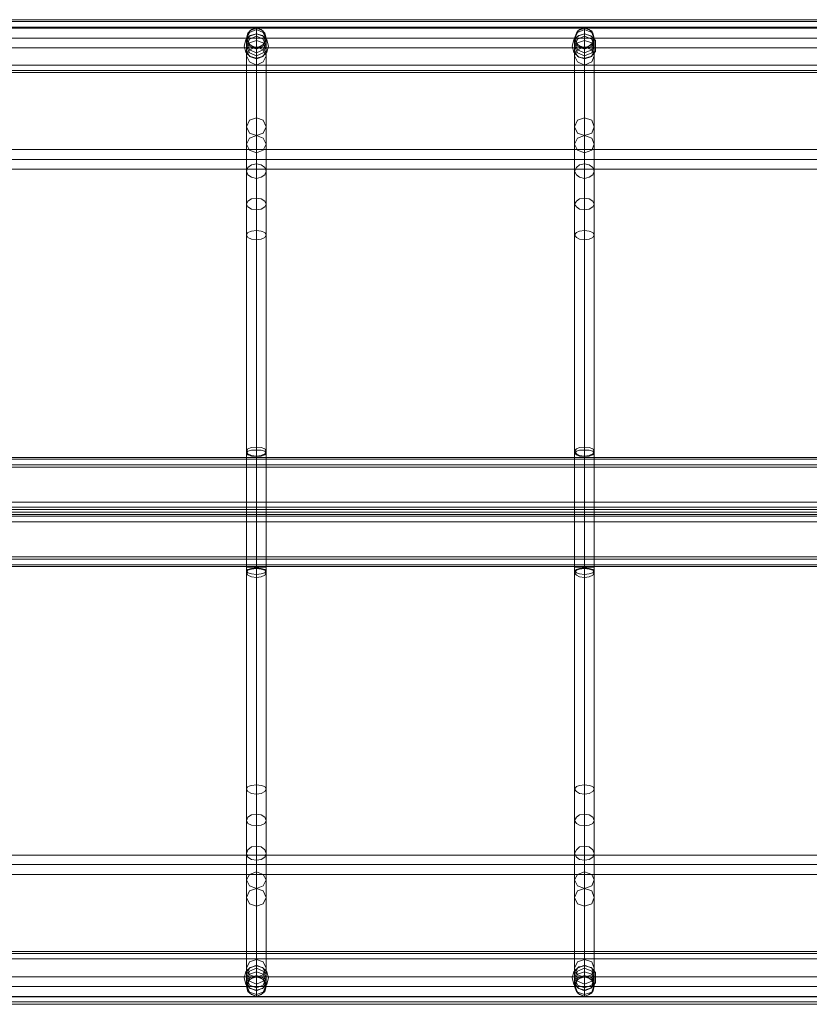
# Model space of a CAD drawing. Units: millimetres. Extents: x -4393 to 5773, y -4246 to 4236.
# Drawn here: x -825 to -175, y 45 to 855 of the extents above; entities that cross this region are included whole.
import ezdxf

# ---------------------------------------------------------------- set-up
doc = ezdxf.new("R2010")
doc.units = ezdxf.units.MM

# ---------------------------------------------------------------- blocks, each defined once
blk = doc.blocks.new('WMF0')
at = {"color": 30, "lineweight": 0}
for points in [[(3531.53, -1874.57), (2597.02, -1874.57)], [(3531.53, -1874.57), (2597.02, -1874.57)], [(3531.53, -1874.57), (2597.02, -1874.57)], [(3531.53, -1874.57), (2597.02, -1874.57)], [(3531.53, -1874.57), (2597.02, -1874.57)], [(3531.53, -1874.57), (2597.02, -1874.57)], [(3531.53, -1875.33), (2597.02, -1875.33), (3531.53, -1875.33), (2597.02, -1875.33)], [(2597.02, -1875.33), (3531.53, -1875.33)], [(2597.02, -1877.6), (3531.53, -1877.6)], [(2597.02, -1877.6), (3531.53, -1877.6)], [(3531.53, -1877.6), (2597.02, -1877.6)], [(3531.28, -1875.33), (2597.27, -1875.33)], [(3531.28, -1875.33), (2597.27, -1875.33)], [(3529.51, -1877.6), (2599.03, -1877.6)], [(2599.03, -1877.6), (2599.03, -1893.23), (3529.51, -1893.23), (3529.51, -1877.6)], [(2599.03, -1893.23), (2599.03, -1877.6), (3529.51, -1877.6), (3529.51, -1893.23)], [(3338.62, -1887.68), (3336.86, -1889.7), (3334.34, -1890.46), (3331.82, -1889.95), (3329.8, -1887.94), (3329.04, -1885.41), (3329.8, -1882.89), (3331.82, -1881.13), (3334.34, -1880.37), (3336.86, -1881.38), (3338.62, -1883.15)], [(3338.62, -1883.15), (3336.86, -1881.38), (3334.34, -1880.37), (3331.82, -1881.13), (3329.8, -1882.89), (3329.04, -1885.41), (3329.8, -1887.94), (3331.82, -1889.95), (3334.34, -1890.46), (3336.86, -1889.7), (3338.62, -1887.68)], [(3338.62, -1887.68), (3338.62, -1883.15)], [(3338.62, -1883.15), (3338.62, -1887.68)], [(3531.53, -1893.23), (2597.02, -1893.23)], [(3531.53, -1893.23), (2597.02, -1893.23)], [(3531.53, -1893.23), (2597.02, -1893.23), (2597.02, -1894.24)], [(3529.51, -1893.23), (2599.03, -1893.23)], [(3531.28, -1895.5), (2597.27, -1895.5)], [(3531.28, -1895.5), (2597.27, -1895.5)], [(2615.93, -1896.26), (3512.62, -1896.26)], [(3512.62, -1896.26), (2615.93, -1896.26)], [(3512.62, -1896.26), (2615.93, -1896.26)], [(3512.62, -1896.26), (2615.93, -1896.26)], [(3512.62, -1896.26), (2615.93, -1896.26)], [(3512.62, -1896.26), (2615.93, -1896.26)], [(2539.52, -2054.62), (3589.02, -2054.62)], [(2539.52, -2054.62), (3589.02, -2054.62)], [(2539.52, -2054.62), (3589.02, -2054.62)], [(2539.52, -2054.62), (3589.02, -2054.62)], [(2539.52, -2055.37), (3589.02, -2055.37)], [(2539.52, -2055.37), (3589.02, -2055.37)], [(3203.21, -2054.62), (3201.95, -2054.62), (3199.18, -2054.62), (3196.4, -2054.62), (3195.14, -2054.62)], [(3195.14, -2054.62), (3195.14, -2099.75)], [(3195.14, -2054.62), (3196.4, -2054.62), (3199.18, -2054.62), (3201.95, -2054.62), (3203.21, -2054.62)], [(3201.95, -2054.62), (3199.18, -2054.62), (3196.4, -2054.62), (3195.14, -2054.62)], [(3195.14, -2099.5), (3195.14, -2054.62)], [(3196.4, -2054.62), (3199.18, -2054.62), (3201.95, -2054.62), (3203.21, -2054.62)], [(3199.18, -2054.62), (3199.18, -2099.75)], [(3199.18, -2054.62), (3199.18, -2099.75)], [(3199.18, -2099.5), (3199.18, -2054.62)], [(3199.18, -2099.5), (3199.18, -2054.62)], [(3203.21, -2054.62), (3203.21, -2099.75)], [(3203.21, -2099.5), (3203.21, -2054.62)], [(3338.12, -2054.62), (3337.11, -2054.62), (3334.09, -2054.62), (3331.31, -2054.62), (3330.05, -2054.62)], [(3330.05, -2054.62), (3330.05, -2099.75)], [(3330.05, -2054.62), (3331.31, -2054.62), (3334.09, -2054.62), (3337.11, -2054.62), (3338.12, -2054.62)], [(3337.11, -2054.62), (3334.09, -2054.62), (3331.31, -2054.62), (3330.05, -2054.62)], [(3330.05, -2099.5), (3330.05, -2054.62)], [(3331.31, -2054.62), (3334.09, -2054.62), (3337.11, -2054.62), (3338.12, -2054.62)], [(3334.09, -2054.62), (3334.09, -2099.75)], [(3334.09, -2054.62), (3334.09, -2099.75)], [(3334.09, -2099.5), (3334.09, -2054.62)], [(3334.09, -2099.5), (3334.09, -2054.62)], [(3338.12, -2054.62), (3338.12, -2099.75)], [(3338.12, -2099.5), (3338.12, -2054.62)], [(2539.52, -2057.64), (3589.02, -2057.64)], [(2539.52, -2057.64), (3589.02, -2057.64)], [(2539.52, -2057.64), (3589.02, -2057.64)], [(2539.52, -2073.02), (3589.02, -2073.02), (3589.02, -2057.64)], [(2539.52, -2057.64), (3589.02, -2057.64), (3589.02, -2073.02)], [(2539.52, -2057.64), (3589.02, -2057.64)], [(2539.52, -2057.64), (3589.02, -2057.64)], [(2539.52, -2058.65), (3589.02, -2058.65)], [(2539.52, -2073.02), (3589.02, -2073.02)], [(2539.52, -2075.04), (3589.02, -2075.04)], [(2539.52, -2075.04), (3589.02, -2075.04)], [(2539.52, -2076.05), (3589.02, -2076.05)], [(2539.52, -2076.05), (3589.02, -2076.05)], [(2539.52, -2076.05), (3589.02, -2076.05)], [(2539.52, -2076.05), (3589.02, -2076.05)], [(2539.52, -2077.06), (3589.02, -2077.06)], [(2539.52, -2077.06), (3589.02, -2077.06)], [(2539.52, -2078.07), (3589.02, -2078.07)], [(2539.52, -2078.07), (3589.02, -2078.07)], [(2539.52, -2078.07), (3589.02, -2078.07)], [(2539.52, -2078.07), (3589.02, -2078.07)], [(2539.52, -2078.82), (3589.02, -2078.82)], [(2539.52, -2078.82), (3589.02, -2078.82)], [(2539.52, -2081.09), (3589.02, -2081.09)], [(2539.52, -2096.47), (3589.02, -2096.47), (3589.02, -2081.09)], [(2539.52, -2081.09), (3589.02, -2081.09), (3589.02, -2096.47)], [(2539.52, -2095.47), (3589.02, -2095.47)], [(2539.52, -2096.47), (3589.02, -2096.47)], [(2539.52, -2096.47), (3589.02, -2096.47)], [(2539.52, -2096.47), (3589.02, -2096.47)], [(2539.52, -2096.47), (3589.02, -2096.47)], [(2539.52, -2096.47), (3589.02, -2096.47)], [(2539.52, -2099.5), (3589.02, -2099.5)], [(2539.52, -2099.5), (3589.02, -2099.5)], [(2539.52, -2099.5), (3589.02, -2099.5)], [(2539.52, -2099.5), (3589.02, -2099.5)], [(3203.21, -2099.5), (3201.95, -2099.5), (3199.18, -2099.5), (3196.4, -2099.5), (3195.14, -2099.5)], [(3195.14, -2099.75), (3196.4, -2099.75), (3199.18, -2099.75), (3201.95, -2099.75), (3203.21, -2099.75)], [(3201.95, -2099.75), (3199.18, -2099.75), (3196.4, -2099.75), (3195.14, -2099.75)], [(3196.4, -2099.5), (3199.18, -2099.5), (3201.95, -2099.5), (3203.21, -2099.5)], [(3338.12, -2099.5), (3337.11, -2099.5), (3334.09, -2099.5), (3331.31, -2099.5), (3330.05, -2099.5)], [(3330.05, -2099.75), (3331.31, -2099.75), (3334.09, -2099.75), (3337.11, -2099.75), (3338.12, -2099.75)], [(3337.11, -2099.75), (3334.09, -2099.75), (3331.31, -2099.75), (3330.05, -2099.75)], [(3331.31, -2099.5), (3334.09, -2099.5), (3337.11, -2099.5), (3338.12, -2099.5)], [(3531.28, -2258.61), (2597.27, -2258.61)], [(3531.28, -2258.61), (2597.27, -2258.61)], [(2615.93, -2257.86), (3512.62, -2257.86)], [(3512.62, -2257.86), (2615.93, -2257.86)], [(3512.62, -2257.86), (2615.93, -2257.86)], [(3512.62, -2257.86), (2615.93, -2257.86)], [(3512.62, -2257.86), (2615.93, -2257.86)], [(3512.62, -2257.86), (2615.93, -2257.86)], [(3531.53, -2260.88), (2597.02, -2260.88), (2597.02, -2259.88)], [(3531.53, -2260.88), (2597.02, -2260.88)], [(3531.53, -2260.88), (2597.02, -2260.88)], [(3529.51, -2276.52), (3529.51, -2260.88), (2599.03, -2260.88), (2599.03, -2276.52)], [(3529.51, -2260.88), (3529.51, -2276.52), (2599.03, -2276.52), (2599.03, -2260.88)], [(3529.51, -2260.88), (2599.03, -2260.88)], [(3338.62, -2266.43), (3336.86, -2264.41), (3334.34, -2263.66), (3331.82, -2264.16), (3329.8, -2266.18), (3329.04, -2268.7), (3329.8, -2271.22), (3331.82, -2272.99), (3334.34, -2273.74), (3336.86, -2272.74), (3338.62, -2270.72)], [(3338.62, -2270.72), (3336.86, -2272.74), (3334.34, -2273.74), (3331.82, -2272.99), (3329.8, -2271.22), (3329.04, -2268.7), (3329.8, -2266.18), (3331.82, -2264.16), (3334.34, -2263.66), (3336.86, -2264.41), (3338.62, -2266.43)], [(3338.62, -2266.43), (3338.62, -2270.72)], [(3338.62, -2270.72), (3338.62, -2266.43)], [(2597.02, -2276.52), (3531.53, -2276.52)], [(2597.02, -2276.52), (3531.53, -2276.52)], [(3531.53, -2276.52), (2597.02, -2276.52)], [(3531.53, -2278.54), (2597.02, -2278.54), (3531.53, -2278.54), (2597.02, -2278.54)], [(2597.02, -2278.54), (3531.53, -2278.54)], [(3531.53, -2279.54), (2597.02, -2279.54), (2597.02, -2279.29)], [(3531.53, -2279.54), (2597.02, -2279.54)], [(3531.53, -2279.54), (2597.02, -2279.54)], [(3531.53, -2279.54), (2597.02, -2279.54)], [(3531.53, -2279.54), (2597.02, -2279.54)], [(3531.53, -2279.54), (2597.02, -2279.54)], [(3531.28, -2278.54), (2597.27, -2278.54)], [(3531.28, -2278.54), (2597.27, -2278.54)], [(3529.51, -2276.52), (2599.03, -2276.52)]]:
    blk.add_lwpolyline(points, dxfattribs=at)
at = {"color": 53, "lineweight": 0}
for points in [[(3064.27, -1878.1), (3470.25, -1878.1)], [(3064.27, -1878.1), (3470.25, -1878.1)], [(3195.14, -1882.14), (3195.65, -1880.12), (3197.16, -1878.61), (3199.18, -1878.1), (3201.2, -1878.61), (3202.71, -1880.12), (3203.21, -1882.14)], [(3199.18, -1878.1), (3199.18, -1881.38)], [(3199.18, -1885.67), (3199.18, -1881.38), (3199.18, -1878.86), (3199.18, -1878.1)], [(3330.05, -1882.14), (3330.81, -1880.12), (3332.07, -1878.61), (3334.09, -1878.1), (3336.1, -1878.61), (3337.62, -1880.12), (3338.12, -1882.14)], [(3334.09, -1878.1), (3334.09, -1881.38)], [(3334.09, -1885.67), (3334.09, -1881.38), (3334.09, -1878.86), (3334.09, -1878.1)], [(3064.27, -1882.14), (3470.25, -1882.14)], [(3064.27, -1882.14), (3470.25, -1882.14)], [(3064.27, -1882.14), (3470.25, -1882.14)], [(3064.27, -1882.14), (3470.25, -1882.14)], [(3195.14, -1882.14), (3195.9, -1884.41), (3197.92, -1885.92), (3200.44, -1885.92), (3202.46, -1884.41), (3203.21, -1882.14)], [(3195.14, -1882.14), (3195.14, -1885.41)], [(3195.14, -1889.45), (3195.14, -1885.41), (3195.14, -1882.89), (3195.14, -1882.14)], [(3203.21, -1882.14), (3203.21, -1885.41)], [(3203.21, -1889.45), (3203.21, -1885.41), (3203.21, -1882.89), (3203.21, -1882.14)], [(3330.05, -1882.14), (3330.81, -1884.41), (3332.82, -1885.92), (3335.35, -1885.92), (3337.36, -1884.41), (3338.12, -1882.14)], [(3330.05, -1882.14), (3330.05, -1885.41)], [(3330.05, -1889.45), (3330.05, -1885.41), (3330.05, -1882.89), (3330.05, -1882.14)], [(3338.12, -1882.14), (3338.12, -1885.41)], [(3338.12, -1889.45), (3338.12, -1885.41), (3338.12, -1882.89), (3338.12, -1882.14)], [(3064.27, -1886.17), (3470.25, -1886.17)], [(3064.27, -1886.17), (3470.25, -1886.17)], [(3199.18, -1914.92), (3199.18, -1885.67)], [(3199.18, -1886.17), (3199.18, -1889.45)], [(3199.18, -1893.23), (3199.18, -1889.2), (3199.18, -1886.93), (3199.18, -1886.17)], [(3334.09, -1914.92), (3334.09, -1885.67)], [(3334.09, -1886.17), (3334.09, -1889.45)], [(3334.09, -1893.23), (3334.09, -1889.2), (3334.09, -1886.93), (3334.09, -1886.17)], [(3195.14, -1918.7), (3195.14, -1889.45)], [(3203.21, -1918.7), (3203.21, -1889.45)], [(3330.05, -1918.7), (3330.05, -1889.45)], [(3338.12, -1918.7), (3338.12, -1889.45)], [(3199.18, -1922.23), (3199.18, -1893.23)], [(3334.09, -1922.23), (3334.09, -1893.23)], [(3199.18, -1961.32), (3199.18, -1949.21), (3199.18, -1938.62), (3199.18, -1929.04), (3199.18, -1921.22), (3199.18, -1914.92)], [(3334.09, -1961.32), (3334.09, -1949.21), (3334.09, -1938.62), (3334.09, -1929.04), (3334.09, -1921.22), (3334.09, -1914.92)], [(3195.14, -1963.08), (3195.14, -1951.73), (3195.14, -1941.39), (3195.14, -1932.32), (3195.14, -1924.75), (3195.14, -1918.7)], [(3203.21, -1963.08), (3203.21, -1951.73), (3203.21, -1941.39), (3203.21, -1932.32), (3203.21, -1924.75), (3203.21, -1918.7)], [(3330.05, -1963.08), (3330.05, -1951.73), (3330.05, -1941.39), (3330.05, -1932.32), (3330.05, -1924.75), (3330.05, -1918.7)], [(3338.12, -1963.08), (3338.12, -1951.73), (3338.12, -1941.39), (3338.12, -1932.32), (3338.12, -1924.75), (3338.12, -1918.7)], [(3199.18, -1965.1), (3199.18, -1954), (3199.18, -1944.17), (3199.18, -1935.34), (3199.18, -1928.03), (3199.18, -1922.23)], [(3334.09, -1965.1), (3334.09, -1954), (3334.09, -1944.17), (3334.09, -1935.34), (3334.09, -1928.03), (3334.09, -1922.23)], [(3064.27, -1928.03), (3480.84, -1928.03)], [(3064.27, -1932.06), (3480.84, -1932.06)], [(3064.27, -1932.06), (3480.84, -1932.06)], [(3064.27, -1936.1), (3480.84, -1936.1)], [(3195.14, -2052.09), (3195.14, -1963.08)], [(3199.18, -2050.33), (3199.18, -1961.32)], [(3203.21, -2052.09), (3203.21, -1963.08)], [(3330.05, -2052.09), (3330.05, -1963.08)], [(3334.09, -2050.33), (3334.09, -1961.32)], [(3338.12, -2052.09), (3338.12, -1963.08)], [(3199.18, -2054.11), (3199.18, -1965.1)], [(3334.09, -2054.11), (3334.09, -1965.1)], [(3195.14, -2054.62), (3195.14, -2052.09)], [(3199.18, -2054.62), (3199.18, -2050.33)], [(3203.21, -2054.62), (3203.21, -2052.09)], [(3330.05, -2054.62), (3330.05, -2052.09)], [(3334.09, -2054.62), (3334.09, -2050.33)], [(3338.12, -2054.62), (3338.12, -2052.09)], [(3195.14, -2054.62), (3196.4, -2054.62), (3199.18, -2054.62), (3201.95, -2054.62), (3203.21, -2054.62)], [(3201.95, -2054.62), (3199.18, -2054.62), (3196.4, -2054.62), (3195.14, -2054.62)], [(3195.14, -2077.06), (3195.14, -2054.62)], [(3199.18, -2054.62), (3199.18, -2054.11)], [(3199.18, -2077.06), (3199.18, -2054.62)], [(3199.18, -2077.06), (3199.18, -2054.62)], [(3203.21, -2077.06), (3203.21, -2054.62)], [(3330.05, -2054.62), (3331.31, -2054.62), (3334.09, -2054.62), (3337.11, -2054.62), (3338.12, -2054.62)], [(3337.11, -2054.62), (3334.09, -2054.62), (3331.31, -2054.62), (3330.05, -2054.62)], [(3330.05, -2077.06), (3330.05, -2054.62)], [(3334.09, -2054.62), (3334.09, -2054.11)], [(3334.09, -2077.06), (3334.09, -2054.62)], [(3334.09, -2077.06), (3334.09, -2054.62)], [(3338.12, -2077.06), (3338.12, -2054.62)], [(3203.21, -2077.06), (3201.95, -2077.06), (3199.18, -2077.06), (3196.4, -2077.06), (3195.14, -2077.06)], [(3195.14, -2077.06), (3195.14, -2099.75)], [(3203.21, -2077.06), (3201.95, -2077.06), (3199.18, -2077.06), (3196.4, -2077.06), (3195.14, -2077.06)], [(3196.4, -2077.06), (3199.18, -2077.06), (3201.95, -2077.06), (3203.21, -2077.06)], [(3196.4, -2077.06), (3199.18, -2077.06), (3201.95, -2077.06), (3203.21, -2077.06)], [(3199.18, -2077.06), (3199.18, -2099.75)], [(3199.18, -2077.06), (3199.18, -2099.75)], [(3203.21, -2077.06), (3203.21, -2099.75)], [(3338.12, -2077.06), (3337.11, -2077.06), (3334.09, -2077.06), (3331.31, -2077.06), (3330.05, -2077.06)], [(3330.05, -2077.06), (3330.05, -2099.75)], [(3338.12, -2077.06), (3337.11, -2077.06), (3334.09, -2077.06), (3331.31, -2077.06), (3330.05, -2077.06)], [(3331.31, -2077.06), (3334.09, -2077.06), (3337.11, -2077.06), (3338.12, -2077.06)], [(3331.31, -2077.06), (3334.09, -2077.06), (3337.11, -2077.06), (3338.12, -2077.06)], [(3334.09, -2077.06), (3334.09, -2099.75)], [(3334.09, -2077.06), (3334.09, -2099.75)], [(3338.12, -2077.06), (3338.12, -2099.75)], [(3195.14, -2099.75), (3196.4, -2099.75), (3199.18, -2099.75), (3201.95, -2099.75), (3203.21, -2099.75)], [(3201.95, -2099.75), (3199.18, -2099.75), (3196.4, -2099.75), (3195.14, -2099.75)], [(3195.14, -2099.75), (3195.14, -2102.02)], [(3199.18, -2099.75), (3199.18, -2104.04)], [(3199.18, -2099.75), (3199.18, -2100.26)], [(3199.18, -2100.26), (3199.18, -2189.27)], [(3203.21, -2099.75), (3203.21, -2102.02)], [(3330.05, -2099.75), (3331.31, -2099.75), (3334.09, -2099.75), (3337.11, -2099.75), (3338.12, -2099.75)], [(3337.11, -2099.75), (3334.09, -2099.75), (3331.31, -2099.75), (3330.05, -2099.75)], [(3330.05, -2099.75), (3330.05, -2102.02)], [(3334.09, -2099.75), (3334.09, -2104.04)], [(3334.09, -2099.75), (3334.09, -2100.26)], [(3334.09, -2100.26), (3334.09, -2189.27)], [(3338.12, -2099.75), (3338.12, -2102.02)], [(3195.14, -2102.02), (3195.14, -2191.04)], [(3199.18, -2104.04), (3199.18, -2193.05)], [(3203.21, -2102.02), (3203.21, -2191.04)], [(3330.05, -2102.02), (3330.05, -2191.04)], [(3334.09, -2104.04), (3334.09, -2193.05)], [(3338.12, -2102.02), (3338.12, -2191.04)], [(3199.18, -2189.27), (3199.18, -2200.11), (3199.18, -2210.2), (3199.18, -2218.77), (3199.18, -2226.09), (3199.18, -2231.89)], [(3334.09, -2189.27), (3334.09, -2200.11), (3334.09, -2210.2), (3334.09, -2218.77), (3334.09, -2226.09), (3334.09, -2231.89)], [(3195.14, -2191.04), (3195.14, -2202.63), (3195.14, -2212.97), (3195.14, -2222.05), (3195.14, -2229.62), (3195.14, -2235.67)], [(3199.18, -2193.05), (3199.18, -2204.9), (3199.18, -2215.75), (3199.18, -2225.08), (3199.18, -2233.15), (3199.18, -2239.2)], [(3203.21, -2191.04), (3203.21, -2202.63), (3203.21, -2212.97), (3203.21, -2222.05), (3203.21, -2229.62), (3203.21, -2235.67)], [(3330.05, -2191.04), (3330.05, -2202.63), (3330.05, -2212.97), (3330.05, -2222.05), (3330.05, -2229.62), (3330.05, -2235.67)], [(3334.09, -2193.05), (3334.09, -2204.9), (3334.09, -2215.75), (3334.09, -2225.08), (3334.09, -2233.15), (3334.09, -2239.2)], [(3338.12, -2191.04), (3338.12, -2202.63), (3338.12, -2212.97), (3338.12, -2222.05), (3338.12, -2229.62), (3338.12, -2235.67)], [(3064.27, -2218.27), (3480.84, -2218.27)], [(3064.27, -2222.05), (3480.84, -2222.05)], [(3064.27, -2222.05), (3480.84, -2222.05)], [(3064.27, -2226.09), (3480.84, -2226.09)], [(3199.18, -2231.89), (3199.18, -2261.14)], [(3334.09, -2231.89), (3334.09, -2261.14)], [(3195.14, -2235.67), (3195.14, -2264.67)], [(3199.18, -2239.2), (3199.18, -2268.45)], [(3203.21, -2235.67), (3203.21, -2264.67)], [(3330.05, -2235.67), (3330.05, -2264.67)], [(3334.09, -2239.2), (3334.09, -2268.45)], [(3338.12, -2235.67), (3338.12, -2264.67)], [(3199.18, -2261.14), (3199.18, -2264.92), (3199.18, -2267.44), (3199.18, -2268.2)], [(3334.09, -2261.14), (3334.09, -2264.92), (3334.09, -2267.44), (3334.09, -2268.2)], [(3195.14, -2264.67), (3195.14, -2268.95), (3195.14, -2271.22), (3195.14, -2272.23)], [(3199.18, -2268.2), (3199.18, -2264.67)], [(3203.21, -2264.67), (3203.21, -2268.95), (3203.21, -2271.22), (3203.21, -2272.23)], [(3330.05, -2264.67), (3330.05, -2268.95), (3330.05, -2271.22), (3330.05, -2272.23)], [(3334.09, -2268.2), (3334.09, -2264.67)], [(3338.12, -2264.67), (3338.12, -2268.95), (3338.12, -2271.22), (3338.12, -2272.23)], [(3064.27, -2268.2), (3470.25, -2268.2)], [(3064.27, -2268.2), (3470.25, -2268.2)], [(3195.14, -2272.23), (3195.9, -2269.71), (3197.92, -2268.45), (3200.44, -2268.45), (3202.46, -2269.71), (3203.21, -2272.23)], [(3195.14, -2272.23), (3195.14, -2268.7)], [(3199.18, -2268.45), (3199.18, -2272.74), (3199.18, -2275.26), (3199.18, -2276.27)], [(3203.21, -2272.23), (3203.21, -2268.7)], [(3330.05, -2272.23), (3330.81, -2269.71), (3332.82, -2268.45), (3335.35, -2268.45), (3337.36, -2269.71), (3338.12, -2272.23)], [(3330.05, -2272.23), (3330.05, -2268.7)], [(3334.09, -2268.45), (3334.09, -2272.74), (3334.09, -2275.26), (3334.09, -2276.27)], [(3338.12, -2272.23), (3338.12, -2268.7)], [(3064.27, -2272.23), (3470.25, -2272.23)], [(3064.27, -2272.23), (3470.25, -2272.23)], [(3064.27, -2272.23), (3470.25, -2272.23)], [(3064.27, -2272.23), (3470.25, -2272.23)], [(3195.14, -2272.23), (3195.65, -2274.25), (3197.16, -2275.51), (3199.18, -2276.27), (3201.2, -2275.51), (3202.71, -2274.25), (3203.21, -2272.23)], [(3199.18, -2276.27), (3199.18, -2272.74)], [(3330.05, -2272.23), (3330.81, -2274.25), (3332.07, -2275.51), (3334.09, -2276.27), (3336.1, -2275.51), (3337.62, -2274.25), (3338.12, -2272.23)], [(3334.09, -2276.27), (3334.09, -2272.74)], [(3064.27, -2276.27), (3470.25, -2276.27)], [(3064.27, -2276.27), (3470.25, -2276.27)]]:
    blk.add_lwpolyline(points, dxfattribs=at)
for points in [[(3203.21, -1882.14), (3201.95, -1879.11), (3199.18, -1878.1), (3196.4, -1879.11), (3195.14, -1882.14), (3196.4, -1884.91), (3199.18, -1886.17), (3201.95, -1884.91), (3203.21, -1882.14)], [(3203.21, -1882.64), (3201.95, -1885.41), (3199.18, -1886.68), (3196.4, -1885.41), (3195.14, -1882.64), (3196.4, -1879.87), (3199.18, -1878.61), (3201.95, -1879.87), (3203.21, -1882.64)], [(3338.12, -1882.14), (3337.11, -1879.11), (3334.09, -1878.1), (3331.31, -1879.11), (3330.05, -1882.14), (3331.31, -1884.91), (3334.09, -1886.17), (3337.11, -1884.91), (3338.12, -1882.14)], [(3338.12, -1882.64), (3337.11, -1885.41), (3334.09, -1886.68), (3331.31, -1885.41), (3330.05, -1882.64), (3331.31, -1879.87), (3334.09, -1878.61), (3337.11, -1879.87), (3338.12, -1882.64)], [(3203.21, -1884.15), (3201.95, -1886.93), (3199.18, -1888.19), (3196.4, -1886.93), (3195.14, -1884.15), (3196.4, -1881.38), (3199.18, -1880.37), (3201.95, -1881.38), (3203.21, -1884.15)], [(3203.21, -1885.41), (3201.95, -1882.64), (3199.18, -1881.38), (3196.4, -1882.64), (3195.14, -1885.41), (3196.4, -1888.19), (3199.18, -1889.45), (3201.95, -1888.19), (3203.21, -1885.41)], [(3338.12, -1884.15), (3337.11, -1886.93), (3334.09, -1888.19), (3331.31, -1886.93), (3330.05, -1884.15), (3331.31, -1881.38), (3334.09, -1880.37), (3337.11, -1881.38), (3338.12, -1884.15)], [(3338.12, -1885.41), (3337.11, -1882.64), (3334.09, -1881.38), (3331.31, -1882.64), (3330.05, -1885.41), (3331.31, -1888.19), (3334.09, -1889.45), (3337.11, -1888.19), (3338.12, -1885.41)], [(3203.21, -1886.93), (3201.95, -1889.7), (3199.18, -1890.71), (3196.4, -1889.7), (3195.14, -1886.93), (3196.4, -1884.15), (3199.18, -1883.15), (3201.95, -1884.15), (3203.21, -1886.93)], [(3195.14, -1889.45), (3196.4, -1891.97), (3199.18, -1893.23), (3201.95, -1891.97), (3203.21, -1889.45), (3201.95, -1886.93), (3199.18, -1885.67), (3196.4, -1886.93), (3195.14, -1889.45)], [(3338.12, -1886.93), (3337.11, -1889.7), (3334.09, -1890.71), (3331.31, -1889.7), (3330.05, -1886.93), (3331.31, -1884.15), (3334.09, -1883.15), (3337.11, -1884.15), (3338.12, -1886.93)], [(3330.05, -1889.45), (3331.31, -1891.97), (3334.09, -1893.23), (3337.11, -1891.97), (3338.12, -1889.45), (3337.11, -1886.93), (3334.09, -1885.67), (3331.31, -1886.93), (3330.05, -1889.45)], [(3195.14, -1918.7), (3196.4, -1921.22), (3199.18, -1922.23), (3201.95, -1921.22), (3203.21, -1918.7), (3201.95, -1915.93), (3199.18, -1914.92), (3196.4, -1915.93), (3195.14, -1918.7)], [(3330.05, -1918.7), (3331.31, -1921.22), (3334.09, -1922.23), (3337.11, -1921.22), (3338.12, -1918.7), (3337.11, -1915.93), (3334.09, -1914.92), (3331.31, -1915.93), (3330.05, -1918.7)], [(3203.21, -1925.76), (3201.95, -1928.28), (3199.18, -1929.29), (3196.4, -1928.28), (3195.14, -1925.76), (3196.4, -1923.24), (3199.18, -1922.23), (3201.95, -1923.24), (3203.21, -1925.76)], [(3338.12, -1925.76), (3337.11, -1928.28), (3334.09, -1929.29), (3331.31, -1928.28), (3330.05, -1925.76), (3331.31, -1923.24), (3334.09, -1922.23), (3337.11, -1923.24), (3338.12, -1925.76)], [(3203.21, -1936.86), (3202.71, -1938.37), (3201.2, -1939.38), (3199.18, -1939.88), (3197.16, -1939.38), (3195.65, -1938.37), (3195.14, -1936.86), (3195.65, -1935.34), (3197.16, -1934.33), (3199.18, -1933.83), (3201.2, -1934.33), (3202.71, -1935.34), (3203.21, -1936.86)], [(3338.12, -1936.86), (3337.62, -1938.37), (3336.1, -1939.38), (3334.09, -1939.88), (3332.07, -1939.38), (3330.81, -1938.37), (3330.05, -1936.86), (3330.81, -1935.34), (3332.07, -1934.33), (3334.09, -1933.83), (3336.1, -1934.33), (3337.62, -1935.34), (3338.12, -1936.86)], [(3203.21, -1950.47), (3202.71, -1951.48), (3201.2, -1952.49), (3199.18, -1952.74), (3197.16, -1952.49), (3195.65, -1951.48), (3195.14, -1950.47), (3195.65, -1949.21), (3197.16, -1948.2), (3199.18, -1947.95), (3201.2, -1948.2), (3202.71, -1949.21), (3203.21, -1950.47)], [(3338.12, -1950.47), (3337.62, -1951.48), (3336.1, -1952.49), (3334.09, -1952.74), (3332.07, -1952.49), (3330.81, -1951.48), (3330.05, -1950.47), (3330.81, -1949.21), (3332.07, -1948.2), (3334.09, -1947.95), (3336.1, -1948.2), (3337.62, -1949.21), (3338.12, -1950.47)], [(3195.14, -1963.08), (3195.65, -1964.09), (3197.16, -1964.85), (3199.18, -1965.1), (3201.2, -1964.85), (3202.71, -1964.09), (3203.21, -1963.08), (3202.71, -1962.07), (3201.2, -1961.57), (3199.18, -1961.32), (3197.16, -1961.57), (3195.65, -1962.07), (3195.14, -1963.08)], [(3330.05, -1963.08), (3330.81, -1964.09), (3332.07, -1964.85), (3334.09, -1965.1), (3336.1, -1964.85), (3337.62, -1964.09), (3338.12, -1963.08), (3337.62, -1962.07), (3336.1, -1961.57), (3334.09, -1961.32), (3332.07, -1961.57), (3330.81, -1962.07), (3330.05, -1963.08)], [(3195.14, -2052.09), (3195.65, -2053.1), (3197.16, -2053.86), (3199.18, -2054.11), (3201.2, -2053.86), (3202.71, -2053.1), (3203.21, -2052.09), (3202.71, -2051.09), (3201.2, -2050.58), (3199.18, -2050.33), (3197.16, -2050.58), (3195.65, -2051.09), (3195.14, -2052.09)], [(3203.21, -2052.85), (3202.71, -2053.61), (3201.2, -2054.11), (3199.18, -2054.11), (3197.16, -2054.11), (3195.65, -2053.61), (3195.14, -2052.85), (3195.65, -2052.09), (3197.16, -2051.59), (3199.18, -2051.59), (3201.2, -2051.59), (3202.71, -2052.09), (3203.21, -2052.85)], [(3330.05, -2052.09), (3330.81, -2053.1), (3332.07, -2053.86), (3334.09, -2054.11), (3336.1, -2053.86), (3337.62, -2053.1), (3338.12, -2052.09), (3337.62, -2051.09), (3336.1, -2050.58), (3334.09, -2050.33), (3332.07, -2050.58), (3330.81, -2051.09), (3330.05, -2052.09)], [(3338.12, -2052.85), (3337.62, -2053.61), (3336.1, -2054.11), (3334.09, -2054.11), (3332.07, -2054.11), (3330.81, -2053.61), (3330.05, -2052.85), (3330.81, -2052.09), (3332.07, -2051.59), (3334.09, -2051.59), (3336.1, -2051.59), (3337.62, -2052.09), (3338.12, -2052.85)], [(3203.21, -2101.27), (3202.71, -2100.76), (3201.2, -2100.26), (3199.18, -2100), (3197.16, -2100.26), (3195.65, -2100.76), (3195.14, -2101.27), (3195.65, -2102.02), (3197.16, -2102.53), (3199.18, -2102.78), (3201.2, -2102.53), (3202.71, -2102.02), (3203.21, -2101.27)], [(3195.14, -2102.02), (3195.65, -2101.01), (3197.16, -2100.51), (3199.18, -2100.26), (3201.2, -2100.51), (3202.71, -2101.01), (3203.21, -2102.02), (3202.71, -2103.03), (3201.2, -2103.79), (3199.18, -2104.04), (3197.16, -2103.79), (3195.65, -2103.03), (3195.14, -2102.02)], [(3338.12, -2101.27), (3337.62, -2100.76), (3336.1, -2100.26), (3334.09, -2100), (3332.07, -2100.26), (3330.81, -2100.76), (3330.05, -2101.27), (3330.81, -2102.02), (3332.07, -2102.53), (3334.09, -2102.78), (3336.1, -2102.53), (3337.62, -2102.02), (3338.12, -2101.27)], [(3330.05, -2102.02), (3330.81, -2101.01), (3332.07, -2100.51), (3334.09, -2100.26), (3336.1, -2100.51), (3337.62, -2101.01), (3338.12, -2102.02), (3337.62, -2103.03), (3336.1, -2103.79), (3334.09, -2104.04), (3332.07, -2103.79), (3330.81, -2103.03), (3330.05, -2102.02)], [(3195.14, -2191.04), (3195.65, -2190.03), (3197.16, -2189.52), (3199.18, -2189.27), (3201.2, -2189.52), (3202.71, -2190.03), (3203.21, -2191.04), (3202.71, -2192.04), (3201.2, -2192.8), (3199.18, -2193.05), (3197.16, -2192.8), (3195.65, -2192.04), (3195.14, -2191.04)], [(3330.05, -2191.04), (3330.81, -2190.03), (3332.07, -2189.52), (3334.09, -2189.27), (3336.1, -2189.52), (3337.62, -2190.03), (3338.12, -2191.04), (3337.62, -2192.04), (3336.1, -2192.8), (3334.09, -2193.05), (3332.07, -2192.8), (3330.81, -2192.04), (3330.05, -2191.04)], [(3203.21, -2203.9), (3202.71, -2202.63), (3201.2, -2201.63), (3199.18, -2201.37), (3197.16, -2201.63), (3195.65, -2202.63), (3195.14, -2203.9), (3195.65, -2205.16), (3197.16, -2205.91), (3199.18, -2206.16), (3201.2, -2205.91), (3202.71, -2205.16), (3203.21, -2203.9)], [(3338.12, -2203.9), (3337.62, -2202.63), (3336.1, -2201.63), (3334.09, -2201.37), (3332.07, -2201.63), (3330.81, -2202.63), (3330.05, -2203.9), (3330.81, -2205.16), (3332.07, -2205.91), (3334.09, -2206.16), (3336.1, -2205.91), (3337.62, -2205.16), (3338.12, -2203.9)], [(3203.21, -2217.51), (3202.71, -2216), (3201.2, -2214.74), (3199.18, -2214.49), (3197.16, -2214.74), (3195.65, -2216), (3195.14, -2217.51), (3195.65, -2219.03), (3197.16, -2220.03), (3199.18, -2220.29), (3201.2, -2220.03), (3202.71, -2219.03), (3203.21, -2217.51)], [(3338.12, -2217.51), (3337.62, -2216), (3336.1, -2214.74), (3334.09, -2214.49), (3332.07, -2214.74), (3330.81, -2216), (3330.05, -2217.51), (3330.81, -2219.03), (3332.07, -2220.03), (3334.09, -2220.29), (3336.1, -2220.03), (3337.62, -2219.03), (3338.12, -2217.51)], [(3203.21, -2228.36), (3201.95, -2226.09), (3199.18, -2225.08), (3196.4, -2226.09), (3195.14, -2228.36), (3196.4, -2230.88), (3199.18, -2231.89), (3201.95, -2230.88), (3203.21, -2228.36)], [(3338.12, -2228.36), (3337.11, -2226.09), (3334.09, -2225.08), (3331.31, -2226.09), (3330.05, -2228.36), (3331.31, -2230.88), (3334.09, -2231.89), (3337.11, -2230.88), (3338.12, -2228.36)], [(3195.14, -2235.67), (3196.4, -2232.89), (3199.18, -2231.89), (3201.95, -2232.89), (3203.21, -2235.67), (3201.95, -2238.19), (3199.18, -2239.2), (3196.4, -2238.19), (3195.14, -2235.67)], [(3330.05, -2235.67), (3331.31, -2232.89), (3334.09, -2231.89), (3337.11, -2232.89), (3338.12, -2235.67), (3337.11, -2238.19), (3334.09, -2239.2), (3331.31, -2238.19), (3330.05, -2235.67)], [(3195.14, -2264.67), (3196.4, -2262.14), (3199.18, -2261.14), (3201.95, -2262.14), (3203.21, -2264.67), (3201.95, -2267.44), (3199.18, -2268.45), (3196.4, -2267.44), (3195.14, -2264.67)], [(3203.21, -2267.44), (3201.95, -2264.67), (3199.18, -2263.41), (3196.4, -2264.67), (3195.14, -2267.44), (3196.4, -2269.96), (3199.18, -2271.22), (3201.95, -2269.96), (3203.21, -2267.44)], [(3330.05, -2264.67), (3331.31, -2262.14), (3334.09, -2261.14), (3337.11, -2262.14), (3338.12, -2264.67), (3337.11, -2267.44), (3334.09, -2268.45), (3331.31, -2267.44), (3330.05, -2264.67)], [(3338.12, -2267.44), (3337.11, -2264.67), (3334.09, -2263.41), (3331.31, -2264.67), (3330.05, -2267.44), (3331.31, -2269.96), (3334.09, -2271.22), (3337.11, -2269.96), (3338.12, -2267.44)], [(3203.21, -2268.7), (3201.95, -2271.73), (3199.18, -2272.74), (3196.4, -2271.73), (3195.14, -2268.7), (3196.4, -2265.93), (3199.18, -2264.67), (3201.95, -2265.93), (3203.21, -2268.7)], [(3203.21, -2269.96), (3201.95, -2267.19), (3199.18, -2266.18), (3196.4, -2267.19), (3195.14, -2269.96), (3196.4, -2272.74), (3199.18, -2274), (3201.95, -2272.74), (3203.21, -2269.96)], [(3203.21, -2271.73), (3201.95, -2268.7), (3199.18, -2267.69), (3196.4, -2268.7), (3195.14, -2271.73), (3196.4, -2274.5), (3199.18, -2275.51), (3201.95, -2274.5), (3203.21, -2271.73)], [(3338.12, -2268.7), (3337.11, -2271.73), (3334.09, -2272.74), (3331.31, -2271.73), (3330.05, -2268.7), (3331.31, -2265.93), (3334.09, -2264.67), (3337.11, -2265.93), (3338.12, -2268.7)], [(3338.12, -2269.96), (3337.11, -2267.19), (3334.09, -2266.18), (3331.31, -2267.19), (3330.05, -2269.96), (3331.31, -2272.74), (3334.09, -2274), (3337.11, -2272.74), (3338.12, -2269.96)], [(3338.12, -2271.73), (3337.11, -2268.7), (3334.09, -2267.69), (3331.31, -2268.7), (3330.05, -2271.73), (3331.31, -2274.5), (3334.09, -2275.51), (3337.11, -2274.5), (3338.12, -2271.73)], [(3195.14, -2272.23), (3196.4, -2269.21), (3199.18, -2268.2), (3201.95, -2269.21), (3203.21, -2272.23), (3201.95, -2275.01), (3199.18, -2276.27), (3196.4, -2275.01), (3195.14, -2272.23)], [(3330.05, -2272.23), (3331.31, -2269.21), (3334.09, -2268.2), (3337.11, -2269.21), (3338.12, -2272.23), (3337.11, -2275.01), (3334.09, -2276.27), (3331.31, -2275.01), (3330.05, -2272.23)]]:
    blk.add_lwpolyline(points, close=True, dxfattribs=at)
at = {"color": 30, "lineweight": 0}
for points in [[(3194.14, -1885.41), (3194.89, -1882.89), (3196.66, -1881.13), (3199.18, -1880.37), (3201.7, -1881.13), (3203.47, -1882.89), (3204.22, -1885.41), (3203.47, -1887.94), (3201.7, -1889.7), (3199.18, -1890.46), (3196.66, -1889.7), (3194.89, -1887.94), (3194.14, -1885.41)], [(3204.22, -1885.41), (3203.47, -1882.89), (3201.7, -1881.13), (3199.18, -1880.37), (3196.66, -1881.13), (3194.89, -1882.89), (3194.14, -1885.41), (3194.89, -1887.94), (3196.66, -1889.7), (3199.18, -1890.46), (3201.7, -1889.7), (3203.47, -1887.94), (3204.22, -1885.41)], [(3531.28, -1895.5), (2597.27, -1895.5), (3531.28, -1895.5), (2597.27, -1895.5), (3531.28, -1895.5)], [(2539.52, -2055.37), (3589.02, -2055.37), (2539.52, -2055.37)], [(2539.52, -2098.74), (3589.02, -2098.74), (2539.52, -2098.74)], [(2539.52, -2098.74), (3589.02, -2098.74), (2539.52, -2098.74)], [(3531.28, -2258.61), (2597.27, -2258.61), (3531.28, -2258.61), (2597.27, -2258.61), (3531.28, -2258.61)], [(3204.22, -2268.7), (3203.47, -2266.18), (3201.7, -2264.41), (3199.18, -2263.66), (3196.66, -2264.41), (3194.89, -2266.18), (3194.14, -2268.7), (3194.89, -2271.22), (3196.66, -2272.99), (3199.18, -2273.74), (3201.7, -2272.99), (3203.47, -2271.22), (3204.22, -2268.7)], [(3194.14, -2268.7), (3194.89, -2266.18), (3196.66, -2264.41), (3199.18, -2263.66), (3201.7, -2264.41), (3203.47, -2266.18), (3204.22, -2268.7), (3203.47, -2271.22), (3201.7, -2272.99), (3199.18, -2273.74), (3196.66, -2272.99), (3194.89, -2271.22), (3194.14, -2268.7)]]:
    blk.add_lwpolyline(points, close=True, dxfattribs=at)

msp = doc.modelspace()

# ---------------------------------------------------------------- block references
at = {"color": 51, "xscale": 2.000635700000203, "yscale": 2.000635700000203, "zscale": 2.0006357}
msp.add_blockref('WMF0', (-7030.45, 4605.44), dxfattribs=at)

doc.saveas('drawing.dxf')
